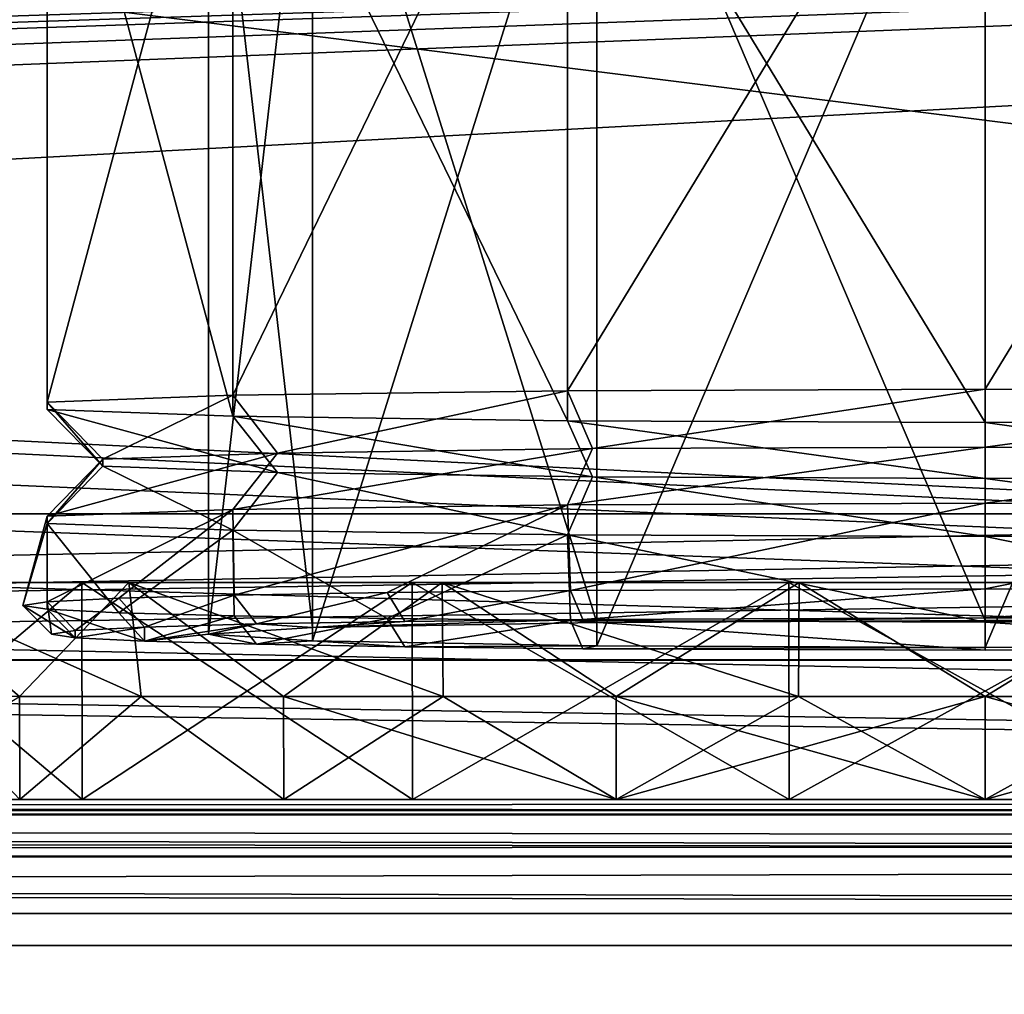
# Model space of a CAD drawing. Units: millimetres. Extents: x -200 to 200, y -145 to 262.
# Drawn here: x 55 to 72, y 167 to 184 of the extents above; entities that cross this region are included whole.
import ezdxf

# ---------------------------------------------------------------- set-up
doc = ezdxf.new("R2010")
doc.units = ezdxf.units.MM
doc.header["$LTSCALE"] = 65.185185
for name, color, linetype in [('1', 7, 'CONTINUOUS'), ('10', 7, 'CONTINUOUS'), ('11', 7, 'CONTINUOUS'), ('12', 7, 'CONTINUOUS'), ('165', 7, 'CONTINUOUS'), ('169', 7, 'CONTINUOUS'), ('176', 7, 'CONTINUOUS'), ('195', 7, 'CONTINUOUS'), ('197', 7, 'CONTINUOUS'), ('2', 7, 'CONTINUOUS'), ('208', 7, 'CONTINUOUS'), ('251', 7, 'CONTINUOUS'), ('253', 7, 'CONTINUOUS'), ('255', 7, 'CONTINUOUS'), ('264', 7, 'CONTINUOUS'), ('267', 7, 'CONTINUOUS'), ('279', 7, 'CONTINUOUS'), ('280', 7, 'CONTINUOUS'), ('286', 7, 'CONTINUOUS'), ('287', 7, 'CONTINUOUS'), ('293', 7, 'CONTINUOUS'), ('3', 7, 'CONTINUOUS'), ('301', 7, 'CONTINUOUS'), ('302', 7, 'CONTINUOUS'), ('303', 7, 'CONTINUOUS'), ('304', 7, 'CONTINUOUS'), ('305', 7, 'CONTINUOUS'), ('306', 7, 'CONTINUOUS'), ('307', 7, 'CONTINUOUS'), ('5', 7, 'CONTINUOUS'), ('6', 7, 'CONTINUOUS'), ('7', 7, 'CONTINUOUS'), ('8', 7, 'CONTINUOUS'), ('9', 7, 'CONTINUOUS')]:
    doc.layers.add(name, color=color, linetype=linetype)

msp = doc.modelspace()

# ---------------------------------------------------------------- linework, layer by layer
at = {"layer": '1', "linetype": 'Continuous'}
for points in [[(58.4, 188.894, 234.956), (60.222, 173.014, 227.879), (60.222, 189.012, 228.157), (58.4, 188.894, 234.956)], [(60.222, 189.012, 228.157), (65.2, 173.101, 222.902), (65.2, 189.098, 223.18), (60.222, 189.012, 228.157)], [(60.222, 173.014, 227.879), (65.2, 173.101, 222.902), (60.222, 189.012, 228.157), (60.222, 173.014, 227.879)], [(72, 173.132, 221.08), (72, 189.13, 221.358), (65.2, 189.098, 223.18), (72, 173.132, 221.08)], [(65.2, 173.101, 222.902), (72, 173.132, 221.08), (65.2, 189.098, 223.18), (65.2, 173.101, 222.902)], [(58.4, 172.896, 234.678), (60.222, 173.014, 227.879), (58.4, 188.894, 234.956), (58.4, 172.896, 234.678)], [(60.222, 188.776, 241.755), (58.4, 172.896, 234.678), (58.4, 188.894, 234.956), (60.222, 188.776, 241.755)], [(60.222, 172.778, 241.477), (58.4, 172.896, 234.678), (60.222, 188.776, 241.755), (60.222, 172.778, 241.477)], [(65.2, 188.69, 246.732), (60.222, 172.778, 241.477), (60.222, 188.776, 241.755), (65.2, 188.69, 246.732)], [(65.2, 172.692, 246.454), (60.222, 172.778, 241.477), (65.2, 188.69, 246.732), (65.2, 172.692, 246.454)], [(72, 188.658, 248.554), (65.2, 172.692, 246.454), (65.2, 188.69, 246.732), (72, 188.658, 248.554)], [(72, 172.66, 248.276), (65.2, 172.692, 246.454), (72, 188.658, 248.554), (72, 172.66, 248.276)]]:
    msp.add_3dface(points, dxfattribs=at)
at = {"layer": '10', "linetype": 'Continuous'}
for points in [[(72, 175.188, 217.865), (72, 176.171, 218.883), (78.877, 176.144, 220.452), (72, 175.188, 217.865)], [(79.311, 175.159, 219.534), (72, 175.188, 217.865), (78.877, 176.144, 220.452), (79.311, 175.159, 219.534)], [(72, 175.621, 250.578), (79.311, 174.633, 249.892), (78.877, 175.648, 249.008), (72, 175.621, 250.578)], [(72, 174.604, 251.56), (79.311, 174.633, 249.892), (72, 175.621, 250.578), (72, 174.604, 251.56)]]:
    msp.add_3dface(points, dxfattribs=at)
at = {"layer": '11', "linetype": 'Continuous'}
for points in [[(72, 173.18, 218.331), (72, 173.689, 217.839), (79.258, 173.66, 219.482), (72, 173.18, 218.331)], [(79.042, 173.152, 219.925), (72, 173.18, 218.331), (79.258, 173.66, 219.482), (79.042, 173.152, 219.925)], [(72, 173.104, 251.534), (79.042, 172.64, 249.432), (79.258, 173.133, 249.891), (72, 173.104, 251.534)], [(72, 172.613, 251.026), (79.042, 172.64, 249.432), (72, 173.104, 251.534), (72, 172.613, 251.026)]]:
    msp.add_3dface(points, dxfattribs=at)
at = {"layer": '12', "linetype": 'Continuous'}
for points in [[(72, 173.689, 217.839), (64.958, 173.152, 219.925), (64.742, 173.66, 219.483), (72, 173.689, 217.839)], [(72, 173.18, 218.331), (64.958, 173.152, 219.925), (72, 173.689, 217.839), (72, 173.18, 218.331)], [(56.062, 172.96, 231.031), (55.575, 173.461, 230.927), (56.828, 173.523, 227.357), (56.062, 172.96, 231.031)], [(57.279, 173.02, 227.565), (56.062, 172.96, 231.031), (56.828, 173.523, 227.357), (57.279, 173.02, 227.565)], [(57.279, 173.02, 227.565), (56.828, 173.523, 227.357), (58.847, 173.579, 224.156), (57.279, 173.02, 227.565)], [(59.238, 173.074, 224.46), (57.279, 173.02, 227.565), (58.847, 173.579, 224.156), (59.238, 173.074, 224.46)], [(59.238, 173.074, 224.46), (58.847, 173.579, 224.156), (61.528, 173.625, 221.488), (59.238, 173.074, 224.46)], [(61.839, 173.118, 221.871), (59.238, 173.074, 224.46), (61.528, 173.625, 221.488), (61.839, 173.118, 221.871)], [(61.839, 173.118, 221.871), (61.528, 173.625, 221.488), (64.742, 173.66, 219.483), (61.839, 173.118, 221.871)], [(64.958, 173.152, 219.925), (61.839, 173.118, 221.871), (64.742, 173.66, 219.483), (64.958, 173.152, 219.925)], [(55.65, 172.896, 234.678), (55.15, 173.396, 234.687), (55.575, 173.461, 230.927), (55.65, 172.896, 234.678)], [(55.65, 172.896, 234.678), (56.062, 172.833, 238.326), (55.15, 173.396, 234.687), (55.65, 172.896, 234.678)], [(56.062, 172.833, 238.326), (55.575, 173.331, 238.447), (55.15, 173.396, 234.687), (56.062, 172.833, 238.326)], [(56.062, 172.96, 231.031), (55.65, 172.896, 234.678), (55.575, 173.461, 230.927), (56.062, 172.96, 231.031)], [(56.062, 172.833, 238.326), (57.279, 172.773, 241.792), (55.575, 173.331, 238.447), (56.062, 172.833, 238.326)], [(57.279, 172.773, 241.792), (56.829, 173.269, 242.017), (55.575, 173.331, 238.447), (57.279, 172.773, 241.792)], [(57.279, 172.773, 241.792), (58.847, 173.214, 245.218), (56.829, 173.269, 242.017), (57.279, 172.773, 241.792)], [(57.279, 172.773, 241.792), (59.238, 172.719, 244.896), (58.847, 173.214, 245.218), (57.279, 172.773, 241.792)], [(59.238, 172.719, 244.896), (61.529, 173.167, 247.886), (58.847, 173.214, 245.218), (59.238, 172.719, 244.896)], [(59.238, 172.719, 244.896), (61.839, 172.674, 247.486), (61.529, 173.167, 247.886), (59.238, 172.719, 244.896)], [(61.839, 172.674, 247.486), (64.742, 173.133, 249.891), (61.529, 173.167, 247.886), (61.839, 172.674, 247.486)], [(61.839, 172.674, 247.486), (64.958, 172.64, 249.432), (64.742, 173.133, 249.891), (61.839, 172.674, 247.486)], [(64.958, 172.64, 249.432), (72, 172.613, 251.026), (64.742, 173.133, 249.891), (64.958, 172.64, 249.432)], [(72, 172.613, 251.026), (72, 173.104, 251.534), (64.742, 173.133, 249.891), (72, 172.613, 251.026)]]:
    msp.add_3dface(points, dxfattribs=at)
at = {"layer": '165', "color": 253, "linetype": 'Continuous', "true_color": 0xa0abb8}
for points in [[(187, 167.444, 264.129), (-187, 167.444, 264.129), (-184, 167.443, 261.129), (187, 167.444, 264.129)], [(184, 167.443, 261.129), (187, 167.444, 264.129), (-184, 167.443, 261.129), (184, 167.443, 261.129)]]:
    msp.add_3dface(points, dxfattribs=at)
at = {"layer": '169', "color": 253, "linetype": 'Continuous', "true_color": 0xa0abb8}
for points in [[(-187, 167.444, 264.129), (187, 167.444, 264.129), (-187, 214.444, 264.124), (-187, 167.444, 264.129)], [(-187, 214.444, 264.124), (187, 167.444, 264.129), (187, 214.444, 264.124), (-187, 214.444, 264.124)]]:
    msp.add_3dface(points, dxfattribs=at)
at = {"layer": '176', "color": 253, "linetype": 'Continuous', "true_color": 0xa0abb8}
for points in [[(184, 198.441, 261.125), (-184, 167.443, 261.129), (184, 214.443, 261.124), (184, 198.441, 261.125)], [(-184, 167.443, 261.129), (-184, 198.441, 261.125), (184, 214.443, 261.124), (-184, 167.443, 261.129)], [(184, 198.441, 261.125), (184, 167.443, 261.129), (-184, 167.443, 261.129), (184, 198.441, 261.125)]]:
    msp.add_3dface(points, dxfattribs=at)
at = {"layer": '195', "color": 253, "linetype": 'Continuous', "true_color": 0xa0abb8}
for points in [[(187, 172.444, 264.019), (-187, 172.444, 264.019), (-184, 172.442, 261.019), (187, 172.444, 264.019)], [(184, 172.442, 261.019), (187, 172.444, 264.019), (-184, 172.442, 261.019), (184, 172.442, 261.019)]]:
    msp.add_3dface(points, dxfattribs=at)
at = {"layer": '197', "color": 253, "linetype": 'Continuous', "true_color": 0xa0abb8}
for points in [[(-187, 172.444, 264.019), (187, 172.444, 264.019), (-187, 219.444, 263.981), (-187, 172.444, 264.019)], [(-187, 219.444, 263.981), (187, 172.444, 264.019), (187, 219.444, 263.981), (-187, 219.444, 263.981)]]:
    msp.add_3dface(points, dxfattribs=at)
at = {"layer": '2', "linetype": 'Continuous'}
for points in [[(65.2, 173.101, 222.902), (60.222, 173.014, 227.879), (64.958, 173.152, 219.925), (65.2, 173.101, 222.902)], [(64.958, 173.152, 219.925), (60.222, 173.014, 227.879), (61.839, 173.118, 221.871), (64.958, 173.152, 219.925)], [(72, 173.18, 218.331), (65.2, 173.101, 222.902), (64.958, 173.152, 219.925), (72, 173.18, 218.331)], [(72, 173.132, 221.08), (65.2, 173.101, 222.902), (72, 173.18, 218.331), (72, 173.132, 221.08)], [(72, 173.132, 221.08), (72, 173.18, 218.331), (79.042, 173.152, 219.925), (72, 173.132, 221.08)], [(78.8, 173.101, 222.902), (72, 173.132, 221.08), (79.042, 173.152, 219.925), (78.8, 173.101, 222.902)], [(56.062, 172.96, 231.031), (57.279, 173.02, 227.565), (56.062, 172.833, 238.326), (56.062, 172.96, 231.031)], [(56.062, 172.833, 238.326), (57.279, 173.02, 227.565), (57.279, 172.773, 241.792), (56.062, 172.833, 238.326)], [(59.238, 173.074, 224.46), (58.4, 172.896, 234.678), (57.279, 172.773, 241.792), (59.238, 173.074, 224.46)], [(57.279, 173.02, 227.565), (59.238, 173.074, 224.46), (57.279, 172.773, 241.792), (57.279, 173.02, 227.565)], [(60.222, 173.014, 227.879), (58.4, 172.896, 234.678), (59.238, 173.074, 224.46), (60.222, 173.014, 227.879)], [(61.839, 173.118, 221.871), (60.222, 173.014, 227.879), (59.238, 173.074, 224.46), (61.839, 173.118, 221.871)], [(55.65, 172.896, 234.678), (56.062, 172.96, 231.031), (56.062, 172.833, 238.326), (55.65, 172.896, 234.678)], [(57.279, 172.773, 241.792), (58.4, 172.896, 234.678), (59.238, 172.719, 244.896), (57.279, 172.773, 241.792)], [(58.4, 172.896, 234.678), (60.222, 172.778, 241.477), (59.238, 172.719, 244.896), (58.4, 172.896, 234.678)], [(59.238, 172.719, 244.896), (60.222, 172.778, 241.477), (61.839, 172.674, 247.486), (59.238, 172.719, 244.896)], [(60.222, 172.778, 241.477), (65.2, 172.692, 246.454), (61.839, 172.674, 247.486), (60.222, 172.778, 241.477)], [(61.839, 172.674, 247.486), (65.2, 172.692, 246.454), (64.958, 172.64, 249.432), (61.839, 172.674, 247.486)], [(65.2, 172.692, 246.454), (72, 172.66, 248.276), (64.958, 172.64, 249.432), (65.2, 172.692, 246.454)], [(64.958, 172.64, 249.432), (72, 172.66, 248.276), (72, 172.613, 251.026), (64.958, 172.64, 249.432)], [(72, 172.66, 248.276), (78.8, 172.692, 246.454), (72, 172.613, 251.026), (72, 172.66, 248.276)], [(72, 172.613, 251.026), (78.8, 172.692, 246.454), (79.042, 172.64, 249.432), (72, 172.613, 251.026)]]:
    msp.add_3dface(points, dxfattribs=at)
at = {"layer": '208', "color": 253, "linetype": 'Continuous', "true_color": 0xa0abb8}
for points in [[(184, 172.442, 261.019), (-184, 172.442, 261.019), (184, 219.442, 260.981), (184, 172.442, 261.019)], [(-184, 172.442, 261.019), (-184, 219.442, 260.981), (184, 219.442, 260.981), (-184, 172.442, 261.019)]]:
    msp.add_3dface(points, dxfattribs=at)
at = {"layer": '251', "color": 253, "linetype": 'Continuous', "true_color": 0xa0abb8}
for points in [[(-198, 170, 313), (198, 170, 313), (75.433, 170, 255.905), (-198, 170, 313)], [(-182.5, 170, 200), (-198, 170, 313), (61.973, 170, 210.031), (-182.5, 170, 200)], [(61.973, 170, 210.031), (-198, 170, 313), (56.187, 170, 213.749), (61.973, 170, 210.031)], [(56.187, 170, 213.749), (-198, 170, 313), (51.683, 170, 218.947), (56.187, 170, 213.749)], [(51.683, 170, 245.053), (-198, 170, 313), (56.187, 170, 250.251), (51.683, 170, 245.053)], [(56.187, 170, 250.251), (-198, 170, 313), (61.973, 170, 253.969), (56.187, 170, 250.251)], [(61.973, 170, 253.969), (-198, 170, 313), (68.567, 170, 255.905), (61.973, 170, 253.969)], [(68.567, 170, 255.905), (-198, 170, 313), (75.433, 170, 255.905), (68.567, 170, 255.905)], [(198, 170, -333), (-198, 170, -333), (-182.5, 170, -290), (198, 170, -333)], [(182.5, 170, -290), (198, 170, -333), (-182.5, 170, -290), (182.5, 170, -290)], [(182.5, 170, 200), (-182.5, 170, 200), (68.567, 170, 208.095), (182.5, 170, 200)], [(68.567, 170, 208.095), (-182.5, 170, 200), (61.973, 170, 210.031), (68.567, 170, 208.095)], [(154.75, 170, 198), (154.75, 170, -288), (-154.75, 170, 198), (154.75, 170, 198)], [(-154.75, 170, 198), (154.75, 170, -288), (-154.75, 170, -288), (-154.75, 170, 198)], [(52.123, 170, 225.546), (51.1, 170, 232), (91.877, 170, 225.546), (52.123, 170, 225.546)], [(91.877, 170, 225.546), (51.1, 170, 232), (92.9, 170, 232), (91.877, 170, 225.546)], [(92.9, 170, 232), (51.1, 170, 232), (52.123, 170, 238.454), (92.9, 170, 232)], [(55.094, 170, 219.714), (52.123, 170, 225.546), (88.906, 170, 219.714), (55.094, 170, 219.714)], [(88.906, 170, 219.714), (52.123, 170, 225.546), (91.877, 170, 225.546), (88.906, 170, 219.714)], [(91.877, 170, 238.454), (92.9, 170, 232), (52.123, 170, 238.454), (91.877, 170, 238.454)], [(55.094, 170, 244.286), (91.877, 170, 238.454), (52.123, 170, 238.454), (55.094, 170, 244.286)], [(59.718, 170, 215.09), (55.094, 170, 219.714), (84.282, 170, 215.09), (59.718, 170, 215.09)], [(84.282, 170, 215.09), (55.094, 170, 219.714), (88.906, 170, 219.714), (84.282, 170, 215.09)], [(88.906, 170, 244.286), (91.877, 170, 238.454), (55.094, 170, 244.286), (88.906, 170, 244.286)], [(59.718, 170, 248.91), (88.906, 170, 244.286), (55.094, 170, 244.286), (59.718, 170, 248.91)], [(65.537, 170, 212.125), (59.718, 170, 215.09), (78.463, 170, 212.125), (65.537, 170, 212.125)], [(78.463, 170, 212.125), (59.718, 170, 215.09), (84.282, 170, 215.09), (78.463, 170, 212.125)], [(84.282, 170, 248.91), (88.906, 170, 244.286), (59.718, 170, 248.91), (84.282, 170, 248.91)], [(65.537, 170, 251.875), (84.282, 170, 248.91), (59.718, 170, 248.91), (65.537, 170, 251.875)], [(72, 170, 211.102), (65.537, 170, 212.125), (78.463, 170, 212.125), (72, 170, 211.102)], [(78.463, 170, 251.875), (84.282, 170, 248.91), (65.537, 170, 251.875), (78.463, 170, 251.875)], [(72, 170, 252.898), (78.463, 170, 251.875), (65.537, 170, 251.875), (72, 170, 252.898)], [(75.433, 170, 208.095), (182.5, 170, 200), (68.567, 170, 208.095), (75.433, 170, 208.095)]]:
    msp.add_3dface(points, dxfattribs=at)
at = {"layer": '253', "color": 253, "linetype": 'Continuous', "true_color": 0xa0abb8}
for points in [[(198, 168, 315), (-198, 168, 315), (198, 132, 315), (198, 168, 315)], [(198, 132, 315), (-198, 168, 315), (-198, 132, 315), (198, 132, 315)]]:
    msp.add_3dface(points, dxfattribs=at)
at = {"layer": '255', "color": 253, "linetype": 'Continuous', "true_color": 0xa0abb8}
for points in [[(-198, 168, -335), (198, 168, -335), (-198, 132, -335), (-198, 168, -335)], [(-198, 132, -335), (198, 168, -335), (198, 132, -335), (-198, 132, -335)]]:
    msp.add_3dface(points, dxfattribs=at)
at = {"layer": '264', "color": 253, "linetype": 'Continuous', "true_color": 0xa0abb8}
for points in [[(198, 170, 313), (-198, 170, 313), (-198, 169.732, 314), (198, 170, 313)], [(198, 170, 313), (-198, 169.732, 314), (198, 169.843, 313.777), (198, 170, 313)], [(198, 169.843, 313.777), (-198, 169.732, 314), (198, 169.744, 313.979), (198, 169.843, 313.777)], [(198, 169.744, 313.979), (-198, 169.732, 314), (198, 169.237, 314.571), (198, 169.744, 313.979)], [(-198, 169.732, 314), (-198, 169, 314.732), (198, 169.237, 314.571), (-198, 169.732, 314)], [(198, 169.237, 314.571), (-198, 169, 314.732), (198, 169.011, 314.726), (198, 169.237, 314.571)], [(-198, 168, 315), (198, 168, 315), (198, 169.011, 314.726), (-198, 168, 315)], [(-198, 169, 314.732), (-198, 168, 315), (198, 169.011, 314.726), (-198, 169, 314.732)]]:
    msp.add_3dface(points, dxfattribs=at)
at = {"layer": '267', "color": 253, "linetype": 'Continuous', "true_color": 0xa0abb8}
for points in [[(-198, 170, -333), (198, 170, -333), (198, 169.732, -334), (-198, 170, -333)], [(-198, 169.726, -334.011), (-198, 170, -333), (198, 169.732, -334), (-198, 169.726, -334.011)], [(198, 169, -334.732), (-198, 169.726, -334.011), (198, 169.732, -334), (198, 169, -334.732)], [(-198, 169.571, -334.237), (-198, 169.726, -334.011), (198, 169, -334.732), (-198, 169.571, -334.237)], [(-198, 168.979, -334.744), (-198, 169.571, -334.237), (198, 169, -334.732), (-198, 168.979, -334.744)], [(198, 168, -335), (-198, 168.979, -334.744), (198, 169, -334.732), (198, 168, -335)], [(-198, 168.979, -334.744), (198, 168, -335), (-198, 168.777, -334.843), (-198, 168.979, -334.744)], [(198, 168, -335), (-198, 168, -335), (-198, 168.777, -334.843), (198, 168, -335)]]:
    msp.add_3dface(points, dxfattribs=at)
at = {"layer": '279', "color": 253, "linetype": 'Continuous', "true_color": 0xa0abb8}
for points in [[(172.5, 187.5, 198), (-166.75, 176.6, 198), (-172.5, 187.5, 198), (172.5, 187.5, 198)], [(-156.75, 176.6, 198), (-166.75, 176.6, 198), (172.5, 187.5, 198), (-156.75, 176.6, 198)], [(-155.752, 176.332, 198), (-156.75, 176.6, 198), (172.5, 187.5, 198), (-155.752, 176.332, 198)], [(-155.018, 175.598, 198), (-155.752, 176.332, 198), (172.5, 187.5, 198), (-155.018, 175.598, 198)], [(-154.75, 174.6, 198), (-155.018, 175.598, 198), (172.5, 187.5, 198), (-154.75, 174.6, 198)], [(-154.75, 170, 198), (-154.75, 174.6, 198), (172.5, 187.5, 198), (-154.75, 170, 198)], [(155.752, 176.332, 198), (-154.75, 170, 198), (172.5, 187.5, 198), (155.752, 176.332, 198)], [(155.018, 175.598, 198), (-154.75, 170, 198), (155.752, 176.332, 198), (155.018, 175.598, 198)], [(154.75, 174.6, 198), (-154.75, 170, 198), (155.018, 175.598, 198), (154.75, 174.6, 198)], [(154.75, 170, 198), (-154.75, 170, 198), (154.75, 174.6, 198), (154.75, 170, 198)]]:
    msp.add_3dface(points, dxfattribs=at)
at = {"layer": '280', "color": 253, "linetype": 'Continuous', "true_color": 0xa0abb8}
for points in [[(-175.608, 187.004, 200), (182.5, 170, 200), (-172.5, 187.5, 200), (-175.608, 187.004, 200)], [(-172.5, 187.5, 200), (182.5, 170, 200), (172.5, 187.5, 200), (-172.5, 187.5, 200)], [(-178.379, 185.583, 200), (182.5, 170, 200), (-175.608, 187.004, 200), (-178.379, 185.583, 200)], [(-180.583, 183.379, 200), (182.5, 170, 200), (-178.379, 185.583, 200), (-180.583, 183.379, 200)], [(-182.004, 180.608, 200), (182.5, 170, 200), (-180.583, 183.379, 200), (-182.004, 180.608, 200)], [(-182.5, 177.5, 200), (182.5, 170, 200), (-182.004, 180.608, 200), (-182.5, 177.5, 200)], [(-182.5, 170, 200), (182.5, 170, 200), (-182.5, 177.5, 200), (-182.5, 170, 200)]]:
    msp.add_3dface(points, dxfattribs=at)
at = {"layer": '286', "color": 253, "linetype": 'Continuous', "true_color": 0xa0abb8}
for points in [[(-154.75, 174.6, -288), (154.75, 170, -288), (-142.5, 175, -288), (-154.75, 174.6, -288)], [(-142.5, 175, -288), (154.75, 170, -288), (142.5, 175, -288), (-142.5, 175, -288)], [(-154.75, 170, -288), (154.75, 170, -288), (-154.75, 174.6, -288), (-154.75, 170, -288)]]:
    msp.add_3dface(points, dxfattribs=at)
at = {"layer": '287', "color": 253, "linetype": 'Continuous', "true_color": 0xa0abb8}
for points in [[(182.5, 170, -290), (-182.5, 170, -290), (142.5, 175, -290), (182.5, 170, -290)], [(142.5, 175, -290), (-182.5, 170, -290), (-142.5, 175, -290), (142.5, 175, -290)]]:
    msp.add_3dface(points, dxfattribs=at)
at = {"layer": '293', "color": 253, "linetype": 'Continuous', "true_color": 0xa0abb8}
for points in [[(-142.5, 175, -288), (142.5, 175, -288), (-142.5, 175, -290), (-142.5, 175, -288)], [(142.5, 175, -288), (142.5, 175, -290), (-142.5, 175, -290), (142.5, 175, -288)]]:
    msp.add_3dface(points, dxfattribs=at)
at = {"layer": '3', "linetype": 'Continuous'}
for points in [[(72, 189.186, 218.108), (72, 177.188, 217.9), (64.689, 177.159, 219.569), (72, 189.186, 218.108)], [(64.689, 189.157, 219.777), (72, 189.186, 218.108), (64.689, 177.159, 219.569), (64.689, 189.157, 219.777)], [(55.572, 188.959, 231.207), (58.826, 189.076, 224.452), (55.572, 176.961, 230.999), (55.572, 188.959, 231.207)], [(55.572, 176.961, 230.999), (58.826, 189.076, 224.452), (58.826, 177.078, 224.243), (55.572, 176.961, 230.999)], [(58.826, 189.076, 224.452), (64.689, 189.157, 219.777), (58.826, 177.078, 224.243), (58.826, 189.076, 224.452)], [(58.826, 177.078, 224.243), (64.689, 189.157, 219.777), (64.689, 177.159, 219.569), (58.826, 177.078, 224.243)], [(55.572, 188.829, 238.704), (55.572, 188.959, 231.207), (55.572, 176.831, 238.496), (55.572, 188.829, 238.704)], [(55.572, 176.831, 238.496), (55.572, 188.959, 231.207), (55.572, 176.961, 230.999), (55.572, 176.831, 238.496)], [(58.826, 188.712, 245.46), (55.572, 188.829, 238.704), (58.826, 176.714, 245.252), (58.826, 188.712, 245.46)], [(58.826, 176.714, 245.252), (55.572, 188.829, 238.704), (55.572, 176.831, 238.496), (58.826, 176.714, 245.252)], [(64.689, 188.631, 250.135), (58.826, 188.712, 245.46), (64.689, 176.632, 249.927), (64.689, 188.631, 250.135)], [(64.689, 176.632, 249.927), (58.826, 188.712, 245.46), (58.826, 176.714, 245.252), (64.689, 176.632, 249.927)], [(72, 188.602, 251.803), (64.689, 188.631, 250.135), (72, 176.603, 251.595), (72, 188.602, 251.803)], [(72, 176.603, 251.595), (64.689, 188.631, 250.135), (64.689, 176.632, 249.927), (72, 176.603, 251.595)], [(55.572, 174.961, 230.964), (58.826, 175.078, 224.209), (55.575, 173.461, 230.927), (55.572, 174.961, 230.964)], [(55.575, 173.461, 230.927), (58.826, 175.078, 224.209), (56.828, 173.523, 227.357), (55.575, 173.461, 230.927)], [(56.828, 173.523, 227.357), (58.826, 175.078, 224.209), (58.847, 173.579, 224.156), (56.828, 173.523, 227.357)], [(58.826, 175.078, 224.209), (64.689, 175.159, 219.534), (58.847, 173.579, 224.156), (58.826, 175.078, 224.209)], [(58.847, 173.579, 224.156), (64.689, 175.159, 219.534), (61.528, 173.625, 221.488), (58.847, 173.579, 224.156)], [(61.528, 173.625, 221.488), (64.689, 175.159, 219.534), (64.742, 173.66, 219.483), (61.528, 173.625, 221.488)], [(64.689, 175.159, 219.534), (72, 175.188, 217.865), (64.742, 173.66, 219.483), (64.689, 175.159, 219.534)], [(72, 175.188, 217.865), (72, 173.689, 217.839), (64.742, 173.66, 219.483), (72, 175.188, 217.865)], [(55.572, 174.831, 238.462), (55.572, 174.961, 230.964), (55.15, 173.396, 234.687), (55.572, 174.831, 238.462)], [(55.15, 173.396, 234.687), (55.572, 174.961, 230.964), (55.575, 173.461, 230.927), (55.15, 173.396, 234.687)], [(55.575, 173.331, 238.447), (55.572, 174.831, 238.462), (55.15, 173.396, 234.687), (55.575, 173.331, 238.447)], [(58.826, 174.714, 245.217), (55.572, 174.831, 238.462), (56.829, 173.269, 242.017), (58.826, 174.714, 245.217)], [(56.829, 173.269, 242.017), (55.572, 174.831, 238.462), (55.575, 173.331, 238.447), (56.829, 173.269, 242.017)], [(58.847, 173.214, 245.218), (58.826, 174.714, 245.217), (56.829, 173.269, 242.017), (58.847, 173.214, 245.218)], [(64.689, 174.633, 249.892), (58.826, 174.714, 245.217), (61.529, 173.167, 247.886), (64.689, 174.633, 249.892)], [(61.529, 173.167, 247.886), (58.826, 174.714, 245.217), (58.847, 173.214, 245.218), (61.529, 173.167, 247.886)], [(64.742, 173.133, 249.891), (64.689, 174.633, 249.892), (61.529, 173.167, 247.886), (64.742, 173.133, 249.891)], [(72, 174.604, 251.56), (64.689, 174.633, 249.892), (72, 173.104, 251.534), (72, 174.604, 251.56)], [(72, 173.104, 251.534), (64.689, 174.633, 249.892), (64.742, 173.133, 249.891), (72, 173.104, 251.534)]]:
    msp.add_3dface(points, dxfattribs=at)
at = {"layer": '301', "color": 253, "linetype": 'Continuous', "true_color": 0xa0abb8}
for points in [[(51.681, 173.8, 245.05), (56.181, 173.8, 250.246), (52.734, 173.8, 244.376), (51.681, 173.8, 245.05)], [(56.181, 173.8, 213.754), (51.681, 173.8, 218.95), (52.734, 173.8, 219.624), (56.181, 173.8, 213.754)], [(52.734, 173.8, 244.376), (56.181, 173.8, 250.246), (57.005, 173.8, 249.305), (52.734, 173.8, 244.376)], [(57.005, 173.8, 214.695), (56.181, 173.8, 213.754), (52.734, 173.8, 219.624), (57.005, 173.8, 214.695)], [(56.181, 173.8, 250.246), (61.964, 173.8, 253.964), (57.005, 173.8, 249.305), (56.181, 173.8, 250.246)], [(61.964, 173.8, 210.036), (56.181, 173.8, 213.754), (57.005, 173.8, 214.695), (61.964, 173.8, 210.036)], [(57.005, 173.8, 249.305), (61.964, 173.8, 253.964), (62.491, 173.8, 252.831), (57.005, 173.8, 249.305)], [(62.491, 173.8, 211.169), (61.964, 173.8, 210.036), (57.005, 173.8, 214.695), (62.491, 173.8, 211.169)], [(61.964, 173.8, 253.964), (68.562, 173.8, 255.901), (62.491, 173.8, 252.831), (61.964, 173.8, 253.964)], [(68.562, 173.8, 208.099), (61.964, 173.8, 210.036), (62.491, 173.8, 211.169), (68.562, 173.8, 208.099)], [(62.491, 173.8, 252.831), (68.562, 173.8, 255.901), (68.744, 173.8, 254.667), (62.491, 173.8, 252.831)], [(68.744, 173.8, 209.333), (68.562, 173.8, 208.099), (62.491, 173.8, 211.169), (68.744, 173.8, 209.333)], [(68.562, 173.8, 255.901), (75.438, 173.8, 255.901), (68.744, 173.8, 254.667), (68.562, 173.8, 255.901)], [(75.438, 173.8, 208.099), (68.562, 173.8, 208.099), (75.256, 173.8, 209.333), (75.438, 173.8, 208.099)], [(75.256, 173.8, 209.333), (68.562, 173.8, 208.099), (68.744, 173.8, 209.333), (75.256, 173.8, 209.333)], [(68.744, 173.8, 254.667), (75.438, 173.8, 255.901), (75.256, 173.8, 254.667), (68.744, 173.8, 254.667)]]:
    msp.add_3dface(points, dxfattribs=at)
at = {"layer": '302', "color": 253, "linetype": 'Continuous', "true_color": 0xa0abb8}
for points in [[(51.683, 170, 218.947), (51.681, 173.8, 218.95), (56.181, 173.8, 213.754), (51.683, 170, 218.947)], [(56.187, 170, 213.749), (51.683, 170, 218.947), (56.181, 173.8, 213.754), (56.187, 170, 213.749)], [(56.187, 170, 213.749), (56.181, 173.8, 213.754), (61.964, 173.8, 210.036), (56.187, 170, 213.749)], [(61.973, 170, 210.031), (56.187, 170, 213.749), (61.964, 173.8, 210.036), (61.973, 170, 210.031)], [(61.973, 170, 210.031), (61.964, 173.8, 210.036), (68.562, 173.8, 208.099), (61.973, 170, 210.031)], [(68.567, 170, 208.095), (61.973, 170, 210.031), (68.562, 173.8, 208.099), (68.567, 170, 208.095)], [(68.567, 170, 208.095), (68.562, 173.8, 208.099), (75.438, 173.8, 208.099), (68.567, 170, 208.095)], [(75.433, 170, 208.095), (68.567, 170, 208.095), (75.438, 173.8, 208.099), (75.433, 170, 208.095)]]:
    msp.add_3dface(points, dxfattribs=at)
at = {"layer": '303', "color": 253, "linetype": 'Continuous', "true_color": 0xa0abb8}
for points in [[(51.683, 170, 245.053), (56.187, 170, 250.251), (51.681, 173.8, 245.05), (51.683, 170, 245.053)], [(56.187, 170, 250.251), (56.181, 173.8, 250.246), (51.681, 173.8, 245.05), (56.187, 170, 250.251)], [(56.187, 170, 250.251), (61.973, 170, 253.969), (56.181, 173.8, 250.246), (56.187, 170, 250.251)], [(61.973, 170, 253.969), (61.964, 173.8, 253.964), (56.181, 173.8, 250.246), (61.973, 170, 253.969)], [(61.973, 170, 253.969), (68.567, 170, 255.905), (61.964, 173.8, 253.964), (61.973, 170, 253.969)], [(68.567, 170, 255.905), (68.562, 173.8, 255.901), (61.964, 173.8, 253.964), (68.567, 170, 255.905)], [(68.567, 170, 255.905), (75.433, 170, 255.905), (68.562, 173.8, 255.901), (68.567, 170, 255.905)], [(75.433, 170, 255.905), (75.438, 173.8, 255.901), (68.562, 173.8, 255.901), (75.433, 170, 255.905)]]:
    msp.add_3dface(points, dxfattribs=at)
at = {"layer": '304', "color": 253, "linetype": 'Continuous', "true_color": 0xa0abb8}
for points in [[(55.094, 170, 244.286), (52.123, 170, 238.454), (55.091, 171.8, 244.284), (55.094, 170, 244.286)], [(57.221, 171.8, 246.778), (55.094, 170, 244.286), (55.091, 171.8, 244.284), (57.221, 171.8, 246.778)], [(59.718, 170, 248.91), (55.094, 170, 244.286), (57.221, 171.8, 246.778), (59.718, 170, 248.91)], [(59.716, 171.8, 248.909), (59.718, 170, 248.91), (57.221, 171.8, 246.778), (59.716, 171.8, 248.909)], [(62.512, 171.8, 250.622), (59.718, 170, 248.91), (59.716, 171.8, 248.909), (62.512, 171.8, 250.622)], [(65.537, 170, 251.875), (59.718, 170, 248.91), (62.512, 171.8, 250.622), (65.537, 170, 251.875)], [(65.542, 171.8, 251.877), (65.537, 170, 251.875), (62.512, 171.8, 250.622), (65.542, 171.8, 251.877)], [(72, 170, 252.898), (65.537, 170, 251.875), (72, 171.8, 252.9), (72, 170, 252.898)], [(72, 171.8, 252.9), (65.537, 170, 251.875), (68.731, 171.8, 252.643), (72, 171.8, 252.9)], [(68.731, 171.8, 252.643), (65.537, 170, 251.875), (65.542, 171.8, 251.877), (68.731, 171.8, 252.643)], [(78.463, 170, 251.875), (72, 170, 252.898), (78.458, 171.8, 251.877), (78.463, 170, 251.875)], [(78.458, 171.8, 251.877), (72, 170, 252.898), (75.269, 171.8, 252.643), (78.458, 171.8, 251.877)], [(75.269, 171.8, 252.643), (72, 170, 252.898), (72, 171.8, 252.9), (75.269, 171.8, 252.643)]]:
    msp.add_3dface(points, dxfattribs=at)
at = {"layer": '305', "color": 253, "linetype": 'Continuous', "true_color": 0xa0abb8}
for points in [[(52.123, 170, 225.546), (55.094, 170, 219.714), (53.377, 171.8, 222.513), (52.123, 170, 225.546)], [(53.377, 171.8, 222.513), (55.094, 170, 219.714), (55.091, 171.8, 219.716), (53.377, 171.8, 222.513)], [(55.091, 171.8, 219.716), (55.094, 170, 219.714), (57.221, 171.8, 217.222), (55.091, 171.8, 219.716)], [(55.094, 170, 219.714), (59.718, 170, 215.09), (57.221, 171.8, 217.222), (55.094, 170, 219.714)], [(57.221, 171.8, 217.222), (59.718, 170, 215.09), (59.716, 171.8, 215.091), (57.221, 171.8, 217.222)], [(59.718, 170, 215.09), (65.537, 170, 212.125), (59.716, 171.8, 215.091), (59.718, 170, 215.09)], [(59.716, 171.8, 215.091), (65.537, 170, 212.125), (62.512, 171.8, 213.378), (59.716, 171.8, 215.091)], [(62.512, 171.8, 213.378), (65.537, 170, 212.125), (65.542, 171.8, 212.123), (62.512, 171.8, 213.378)], [(65.537, 170, 212.125), (72, 170, 211.102), (65.542, 171.8, 212.123), (65.537, 170, 212.125)], [(65.542, 171.8, 212.123), (72, 170, 211.102), (68.731, 171.8, 211.357), (65.542, 171.8, 212.123)], [(68.731, 171.8, 211.357), (72, 170, 211.102), (72, 171.8, 211.1), (68.731, 171.8, 211.357)], [(72, 170, 211.102), (78.463, 170, 212.125), (72, 171.8, 211.1), (72, 170, 211.102)], [(72, 171.8, 211.1), (78.463, 170, 212.125), (75.269, 171.8, 211.357), (72, 171.8, 211.1)]]:
    msp.add_3dface(points, dxfattribs=at)
at = {"layer": '306', "color": 253, "linetype": 'Continuous', "true_color": 0xa0abb8}
for points in [[(52.734, 173.8, 244.376), (57.005, 173.8, 249.305), (55.091, 171.8, 244.284), (52.734, 173.8, 244.376)], [(57.005, 173.8, 249.305), (57.221, 171.8, 246.778), (55.091, 171.8, 244.284), (57.005, 173.8, 249.305)], [(57.005, 173.8, 249.305), (62.491, 173.8, 252.831), (59.716, 171.8, 248.909), (57.005, 173.8, 249.305)], [(57.005, 173.8, 249.305), (59.716, 171.8, 248.909), (57.221, 171.8, 246.778), (57.005, 173.8, 249.305)], [(62.491, 173.8, 252.831), (62.512, 171.8, 250.622), (59.716, 171.8, 248.909), (62.491, 173.8, 252.831)], [(62.491, 173.8, 252.831), (68.744, 173.8, 254.667), (65.542, 171.8, 251.877), (62.491, 173.8, 252.831)], [(62.491, 173.8, 252.831), (65.542, 171.8, 251.877), (62.512, 171.8, 250.622), (62.491, 173.8, 252.831)], [(68.744, 173.8, 254.667), (68.731, 171.8, 252.643), (65.542, 171.8, 251.877), (68.744, 173.8, 254.667)], [(68.744, 173.8, 254.667), (72, 171.8, 252.9), (68.731, 171.8, 252.643), (68.744, 173.8, 254.667)], [(68.744, 173.8, 254.667), (75.256, 173.8, 254.667), (72, 171.8, 252.9), (68.744, 173.8, 254.667)], [(75.256, 173.8, 254.667), (75.269, 171.8, 252.643), (72, 171.8, 252.9), (75.256, 173.8, 254.667)]]:
    msp.add_3dface(points, dxfattribs=at)
at = {"layer": '307', "color": 253, "linetype": 'Continuous', "true_color": 0xa0abb8}
for points in [[(57.005, 173.8, 214.695), (52.734, 173.8, 219.624), (57.221, 171.8, 217.222), (57.005, 173.8, 214.695)], [(52.734, 173.8, 219.624), (55.091, 171.8, 219.716), (57.221, 171.8, 217.222), (52.734, 173.8, 219.624)], [(62.491, 173.8, 211.169), (57.005, 173.8, 214.695), (62.512, 171.8, 213.378), (62.491, 173.8, 211.169)], [(57.005, 173.8, 214.695), (57.221, 171.8, 217.222), (59.716, 171.8, 215.091), (57.005, 173.8, 214.695)], [(57.005, 173.8, 214.695), (59.716, 171.8, 215.091), (62.512, 171.8, 213.378), (57.005, 173.8, 214.695)], [(68.744, 173.8, 209.333), (62.491, 173.8, 211.169), (68.731, 171.8, 211.357), (68.744, 173.8, 209.333)], [(62.491, 173.8, 211.169), (62.512, 171.8, 213.378), (65.542, 171.8, 212.123), (62.491, 173.8, 211.169)], [(62.491, 173.8, 211.169), (65.542, 171.8, 212.123), (68.731, 171.8, 211.357), (62.491, 173.8, 211.169)], [(68.744, 173.8, 209.333), (68.731, 171.8, 211.357), (72, 171.8, 211.1), (68.744, 173.8, 209.333)], [(75.256, 173.8, 209.333), (68.744, 173.8, 209.333), (72, 171.8, 211.1), (75.256, 173.8, 209.333)], [(75.256, 173.8, 209.333), (72, 171.8, 211.1), (75.269, 171.8, 211.357), (75.256, 173.8, 209.333)]]:
    msp.add_3dface(points, dxfattribs=at)
at = {"layer": '5', "linetype": 'Continuous'}
for points in [[(72, 189.13, 221.358), (72, 173.132, 221.08), (78.8, 173.101, 222.902), (72, 189.13, 221.358)], [(72, 189.13, 221.358), (78.8, 173.101, 222.902), (78.8, 189.098, 223.18), (72, 189.13, 221.358)], [(72, 172.66, 248.276), (72, 188.658, 248.554), (78.8, 188.69, 246.732), (72, 172.66, 248.276)], [(78.8, 172.692, 246.454), (72, 172.66, 248.276), (78.8, 188.69, 246.732), (78.8, 172.692, 246.454)]]:
    msp.add_3dface(points, dxfattribs=at)
at = {"layer": '6', "linetype": 'Continuous'}
for points in [[(72, 177.188, 217.9), (72, 189.186, 218.108), (79.311, 189.157, 219.777), (72, 177.188, 217.9)], [(72, 177.188, 217.9), (79.311, 189.157, 219.777), (79.311, 177.159, 219.569), (72, 177.188, 217.9)], [(79.311, 188.631, 250.135), (72, 188.602, 251.803), (79.311, 176.632, 249.927), (79.311, 188.631, 250.135)], [(72, 188.602, 251.803), (72, 176.603, 251.595), (79.311, 176.632, 249.927), (72, 188.602, 251.803)], [(72, 173.689, 217.839), (72, 175.188, 217.865), (79.311, 175.159, 219.534), (72, 173.689, 217.839)], [(72, 173.689, 217.839), (79.311, 175.159, 219.534), (79.258, 173.66, 219.482), (72, 173.689, 217.839)], [(79.311, 174.633, 249.892), (72, 174.604, 251.56), (79.258, 173.133, 249.891), (79.311, 174.633, 249.892)], [(72, 174.604, 251.56), (72, 173.104, 251.534), (79.258, 173.133, 249.891), (72, 174.604, 251.56)]]:
    msp.add_3dface(points, dxfattribs=at)
at = {"layer": '7', "linetype": 'Continuous'}
for points in [[(58.826, 177.078, 224.243), (64.689, 177.159, 219.569), (59.608, 176.067, 224.849), (58.826, 177.078, 224.243)], [(59.608, 176.067, 224.849), (64.689, 177.159, 219.569), (65.123, 176.144, 220.452), (59.608, 176.067, 224.849)], [(64.689, 177.159, 219.569), (72, 177.188, 217.9), (65.123, 176.144, 220.452), (64.689, 177.159, 219.569)], [(65.123, 176.144, 220.452), (72, 177.188, 217.9), (72, 176.171, 218.883), (65.123, 176.144, 220.452)], [(55.572, 176.961, 230.999), (58.826, 177.078, 224.243), (56.547, 175.957, 231.204), (55.572, 176.961, 230.999)], [(55.572, 176.831, 238.496), (55.572, 176.961, 230.999), (56.547, 175.835, 238.257), (55.572, 176.831, 238.496)], [(56.547, 175.835, 238.257), (55.572, 176.961, 230.999), (56.547, 175.957, 231.204), (56.547, 175.835, 238.257)], [(56.547, 175.957, 231.204), (58.826, 177.078, 224.243), (59.608, 176.067, 224.849), (56.547, 175.957, 231.204)], [(58.826, 176.714, 245.252), (55.572, 176.831, 238.496), (59.608, 175.724, 244.611), (58.826, 176.714, 245.252)], [(59.608, 175.724, 244.611), (55.572, 176.831, 238.496), (56.547, 175.835, 238.257), (59.608, 175.724, 244.611)], [(64.689, 176.632, 249.927), (58.826, 176.714, 245.252), (65.123, 175.648, 249.008), (64.689, 176.632, 249.927)], [(65.123, 175.648, 249.008), (58.826, 176.714, 245.252), (59.608, 175.724, 244.611), (65.123, 175.648, 249.008)], [(72, 176.603, 251.595), (64.689, 176.632, 249.927), (72, 175.621, 250.578), (72, 176.603, 251.595)], [(72, 175.621, 250.578), (64.689, 176.632, 249.927), (65.123, 175.648, 249.008), (72, 175.621, 250.578)]]:
    msp.add_3dface(points, dxfattribs=at)
at = {"layer": '8', "linetype": 'Continuous'}
for points in [[(64.689, 175.159, 219.534), (58.826, 175.078, 224.209), (65.123, 176.144, 220.452), (64.689, 175.159, 219.534)], [(58.826, 175.078, 224.209), (59.608, 176.067, 224.849), (65.123, 176.144, 220.452), (58.826, 175.078, 224.209)], [(72, 175.188, 217.865), (64.689, 175.159, 219.534), (72, 176.171, 218.883), (72, 175.188, 217.865)], [(64.689, 175.159, 219.534), (65.123, 176.144, 220.452), (72, 176.171, 218.883), (64.689, 175.159, 219.534)], [(58.826, 175.078, 224.209), (55.572, 174.961, 230.964), (59.608, 176.067, 224.849), (58.826, 175.078, 224.209)], [(55.572, 174.961, 230.964), (56.547, 175.957, 231.204), (59.608, 176.067, 224.849), (55.572, 174.961, 230.964)], [(55.572, 174.961, 230.964), (55.572, 174.831, 238.462), (56.547, 175.957, 231.204), (55.572, 174.961, 230.964)], [(55.572, 174.831, 238.462), (56.547, 175.835, 238.257), (56.547, 175.957, 231.204), (55.572, 174.831, 238.462)], [(55.572, 174.831, 238.462), (58.826, 174.714, 245.217), (56.547, 175.835, 238.257), (55.572, 174.831, 238.462)], [(58.826, 174.714, 245.217), (59.608, 175.724, 244.611), (56.547, 175.835, 238.257), (58.826, 174.714, 245.217)], [(58.826, 174.714, 245.217), (64.689, 174.633, 249.892), (59.608, 175.724, 244.611), (58.826, 174.714, 245.217)], [(64.689, 174.633, 249.892), (65.123, 175.648, 249.008), (59.608, 175.724, 244.611), (64.689, 174.633, 249.892)], [(64.689, 174.633, 249.892), (72, 174.604, 251.56), (65.123, 175.648, 249.008), (64.689, 174.633, 249.892)], [(72, 174.604, 251.56), (72, 175.621, 250.578), (65.123, 175.648, 249.008), (72, 174.604, 251.56)]]:
    msp.add_3dface(points, dxfattribs=at)
at = {"layer": '9', "linetype": 'Continuous'}
for points in [[(72, 177.188, 217.9), (79.311, 177.159, 219.569), (72, 176.171, 218.883), (72, 177.188, 217.9)], [(72, 176.171, 218.883), (79.311, 177.159, 219.569), (78.877, 176.144, 220.452), (72, 176.171, 218.883)], [(79.311, 176.632, 249.927), (72, 176.603, 251.595), (78.877, 175.648, 249.008), (79.311, 176.632, 249.927)], [(72, 176.603, 251.595), (72, 175.621, 250.578), (78.877, 175.648, 249.008), (72, 176.603, 251.595)]]:
    msp.add_3dface(points, dxfattribs=at)

doc.saveas('drawing.dxf')
